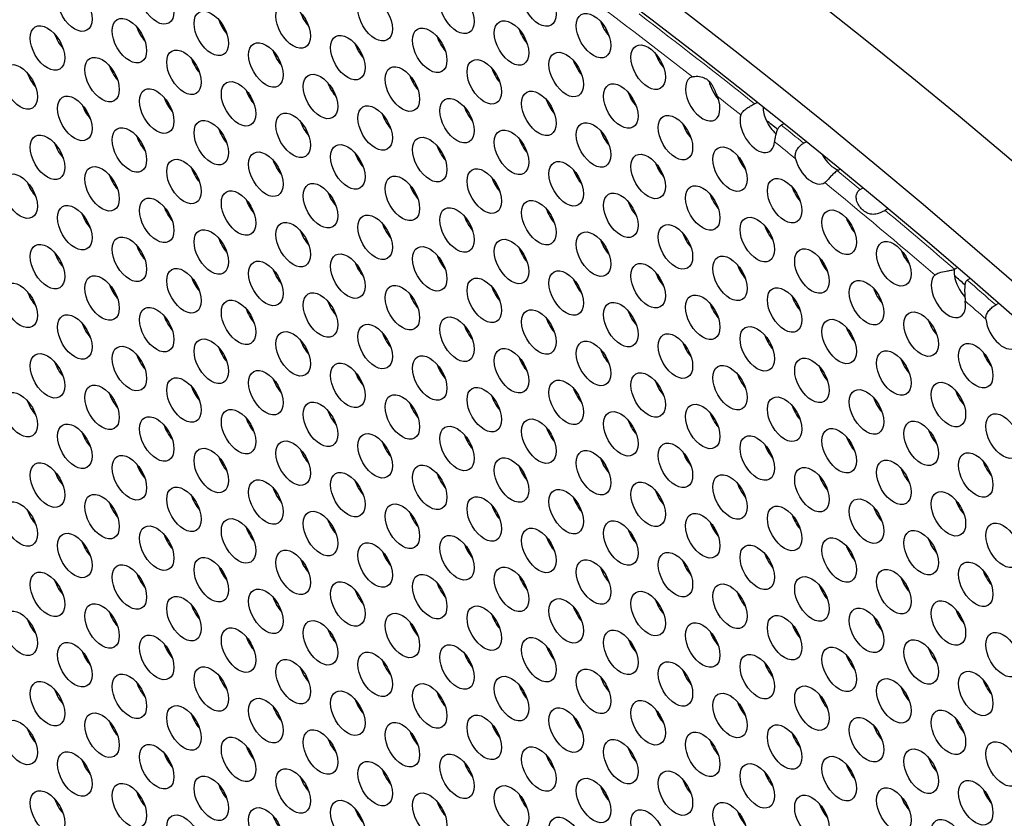
# Model space of a CAD drawing. Units: millimetres. Extents: x 59 to 494, y -182 to 422.
# Drawn here: x 185 to 209, y 40 to 59 of the extents above; entities that cross this region are included whole.
import ezdxf

# ---------------------------------------------------------------- set-up
doc = ezdxf.new("R2010")
doc.units = ezdxf.units.MM
doc.header["$LTSCALE"] = 2
doc.layers.add('Visible (ISO)', color=7, linetype='Continuous', lineweight=25)
doc.layers.add('Visible Narrow (ISO)', color=7, linetype='Continuous', lineweight=15)

msp = doc.modelspace()

# ---------------------------------------------------------------- linework, layer by layer
at = {"layer": 'Visible (ISO)'}
for p, q in [((202.615, 57.296), (202.675, 57.331)), ((203.333, 56.805), (203.272, 56.77)), ((203.822, 56.327), (203.882, 56.362)), ((204.712, 55.683), (204.653, 55.649)), ((205.212, 55.188), (205.271, 55.222)), ((205.888, 54.709), (205.828, 54.674)), ((207.534, 53.229), (207.592, 53.263)), ((207.905, 52.994), (207.846, 52.96)), ((208.55, 52.35), (208.608, 52.383))]:
    msp.add_line(p, q, dxfattribs=at)
for centre, major_axis, start_param, end_param in [((186.808, -40.405), (-68.6, 118.819), 3.141593, 6.283185), ((184.757, -41.589), (-68.1, 117.953), 2.462892, 6.957342), ((203.425, -30.811), (-61, 105.655), 3.498789, 5.925989), ((189.813, 59.353), (0.3, -0.52), 4.372552, 5.052226), ((191.828, 59.533), (0.3, -0.52), 4.372552, 5.052226), ((187.798, 59.173), (0.3, -0.52), 4.372552, 5.052226), ((197.202, 59.118), (0.3, -0.52), 4.372552, 5.052226), ((199.217, 59.298), (0.3, -0.52), 4.372552, 5.052226), ((185.782, 58.993), (0.3, -0.52), 4.372552, 5.052226), ((195.187, 58.938), (0.3, -0.52), 4.372552, 5.052226), ((193.172, 58.758), (0.3, -0.52), 4.372552, 5.052226), ((189.141, 58.398), (0.3, -0.52), 4.372552, 5.052226), ((191.156, 58.578), (0.3, -0.52), 4.372552, 5.052226), ((200.561, 58.522), (0.3, -0.52), 4.372552, 5.052226), ((185.393, -41.221), (-67.1, 116.221), 5.340347, 5.341041), ((187.126, 58.218), (0.3, -0.52), 4.372552, 5.052226), ((196.53, 58.162), (0.3, -0.52), 4.372552, 5.052226), ((198.546, 58.342), (0.3, -0.52), 4.372552, 5.052226), ((185.111, 58.038), (0.3, -0.52), 4.372552, 5.052226), ((194.515, 57.982), (0.3, -0.52), 4.372552, 5.052226), ((201.339, 57.42), (0.3, -0.52), 2.988008, 7.654889), ((192.5, 57.802), (0.3, -0.52), 4.372552, 5.052226), ((201.904, 57.746), (0.3, -0.52), 4.197103, 5.052226), ((188.469, 57.442), (0.3, -0.52), 4.372552, 5.052226), ((190.485, 57.622), (0.3, -0.52), 4.372552, 5.052226), ((199.889, 57.566), (0.3, -0.52), 4.372552, 5.052226), ((186.454, 57.262), (0.3, -0.52), 4.372552, 5.052226), ((195.859, 57.206), (0.3, -0.52), 4.372552, 5.052226), ((197.874, 57.386), (0.3, -0.52), 4.372552, 5.052226), ((203.248, 56.971), (0.3, -0.52), 3.932481, 4.539825), ((193.843, 57.026), (0.3, -0.52), 4.372552, 5.052226), ((202.682, 56.644), (0.3, -0.52), 3.623819, 6.991515), ((191.828, 56.846), (0.3, -0.52), 4.372552, 5.052226), ((201.233, 56.791), (0.3, -0.52), 4.372552, 5.052226), ((185.111, -41.385), (67.65, -117.173), 2.166166, 2.169155), ((203.248, 56.971), (0.3, -0.52), 4.539825, 5.242934), ((187.798, 56.486), (0.3, -0.52), 4.372552, 5.052226), ((189.813, 56.666), (0.3, -0.52), 4.372552, 5.052226), ((199.217, 56.611), (0.3, -0.52), 4.372552, 5.052226), ((185.782, 56.306), (0.3, -0.52), 4.372552, 5.052226), ((195.187, 56.251), (0.3, -0.52), 4.372552, 5.052226), ((197.202, 56.431), (0.3, -0.52), 4.372552, 5.052226), ((193.172, 56.071), (0.3, -0.52), 4.372552, 5.052226), ((202.576, 56.015), (0.3, -0.52), 4.372552, 5.052226), ((204.591, 56.195), (0.3, -0.52), 4.689592, 5.708569), ((189.141, 55.711), (0.3, -0.52), 4.372552, 5.052226), ((191.156, 55.891), (0.3, -0.52), 4.372552, 5.052226), ((200.561, 55.835), (0.3, -0.52), 4.372552, 5.052226), ((204.026, 55.868), (0.3, -0.52), 4.254157, 6.333759), ((187.126, 55.531), (0.3, -0.52), 4.372552, 5.052226), ((196.53, 55.475), (0.3, -0.52), 4.372552, 5.052226), ((198.546, 55.655), (0.3, -0.52), 4.372552, 5.052226), ((185.111, 55.351), (0.3, -0.52), 4.372552, 5.052226), ((194.515, 55.295), (0.3, -0.52), 4.372552, 5.052226), ((203.92, 55.239), (0.3, -0.52), 4.372552, 5.052226), ((192.5, 55.115), (0.3, -0.52), 4.372552, 5.052226), ((201.904, 55.059), (0.3, -0.52), 4.372552, 5.052226), ((188.469, 54.755), (0.3, -0.52), 4.372552, 5.052226), ((190.485, 54.935), (0.3, -0.52), 4.372552, 5.052226), ((199.889, 54.879), (0.3, -0.52), 4.372552, 5.052226), ((186.454, 54.575), (0.3, -0.52), 4.372552, 5.052226), ((195.859, 54.519), (0.3, -0.52), 4.372552, 5.052226), ((197.874, 54.699), (0.3, -0.52), 4.372552, 5.052226), ((193.843, 54.339), (0.3, -0.52), 4.372552, 5.052226), ((203.248, 54.284), (0.3, -0.52), 4.372552, 5.052226), ((205.263, 54.464), (0.3, -0.52), 4.372552, 5.052226), ((191.828, 54.159), (0.3, -0.52), 4.372552, 5.052226), ((201.233, 54.104), (0.3, -0.52), 4.372552, 5.052226), ((187.798, 53.799), (0.3, -0.52), 4.372552, 5.052226), ((189.813, 53.979), (0.3, -0.52), 4.372552, 5.052226), ((199.217, 53.923), (0.3, -0.52), 4.372552, 5.052226), ((185.782, 53.619), (0.3, -0.52), 4.372552, 5.052226), ((195.187, 53.564), (0.3, -0.52), 4.372552, 5.052226), ((197.202, 53.744), (0.3, -0.52), 4.372552, 5.052226), ((206.607, 53.688), (0.3, -0.52), 4.372552, 5.052226), ((185.393, -41.221), (-67.1, 116.221), 5.275485, 5.27621), ((193.172, 53.384), (0.3, -0.52), 4.372552, 5.052226), ((202.576, 53.328), (0.3, -0.52), 4.372552, 5.052226), ((204.591, 53.508), (0.3, -0.52), 4.372552, 5.052226), ((191.156, 53.204), (0.3, -0.52), 4.372552, 5.052226), ((200.561, 53.148), (0.3, -0.52), 4.372552, 5.052226), ((207.384, 52.586), (0.3, -0.52), 3.248775, 7.265574), ((207.95, 52.912), (0.3, -0.52), 3.778388, 4.10839), ((207.95, 52.912), (0.3, -0.52), 4.10839, 5.107724), ((185.111, -41.385), (67.65, -117.173), 2.116847, 2.119627), ((187.126, 52.843), (0.3, -0.52), 4.372552, 5.052226), ((189.141, 53.024), (0.3, -0.52), 4.372552, 5.052226), ((198.546, 52.968), (0.3, -0.52), 4.372552, 5.052226), ((185.111, 52.663), (0.3, -0.52), 4.372552, 5.052226), ((194.515, 52.608), (0.3, -0.52), 4.372552, 5.052226), ((196.53, 52.788), (0.3, -0.52), 4.372552, 5.052226), ((205.935, 52.732), (0.3, -0.52), 4.372552, 5.052226), ((192.5, 52.428), (0.3, -0.52), 4.372552, 5.052226), ((201.904, 52.372), (0.3, -0.52), 4.372552, 5.052226), ((203.92, 52.552), (0.3, -0.52), 4.372552, 5.052226), ((190.485, 52.248), (0.3, -0.52), 4.372552, 5.052226), ((199.889, 52.192), (0.3, -0.52), 4.372552, 5.052226), ((186.454, 51.888), (0.3, -0.52), 4.372552, 5.052226), ((188.469, 52.068), (0.3, -0.52), 4.372552, 5.052226), ((197.874, 52.012), (0.3, -0.52), 4.372552, 5.052226), ((207.278, 51.957), (0.3, -0.52), 4.372552, 5.052226), ((208.728, 51.81), (0.3, -0.52), 4.032333, 6.454881), ((193.843, 51.652), (0.3, -0.52), 4.372552, 5.052226), ((195.859, 51.832), (0.3, -0.52), 4.372552, 5.052226), ((203.248, 51.596), (0.3, -0.52), 4.372552, 5.052226), ((205.263, 51.777), (0.3, -0.52), 4.372552, 5.052226), ((191.828, 51.472), (0.3, -0.52), 4.372552, 5.052226), ((201.233, 51.416), (0.3, -0.52), 4.372552, 5.052226), ((187.798, 51.112), (0.3, -0.52), 4.372552, 5.052226), ((189.813, 51.292), (0.3, -0.52), 4.372552, 5.052226), ((199.217, 51.236), (0.3, -0.52), 4.372552, 5.052226), ((208.622, 51.181), (0.3, -0.52), 4.372552, 5.052226), ((185.782, 50.932), (0.3, -0.52), 4.372552, 5.052226), ((195.187, 50.876), (0.3, -0.52), 4.372552, 5.052226), ((197.202, 51.056), (0.3, -0.52), 4.372552, 5.052226), ((206.607, 51.001), (0.3, -0.52), 4.372552, 5.052226), ((193.172, 50.697), (0.3, -0.52), 4.372552, 5.052226), ((202.576, 50.641), (0.3, -0.52), 4.372552, 5.052226), ((204.591, 50.821), (0.3, -0.52), 4.372552, 5.052226), ((191.156, 50.516), (0.3, -0.52), 4.372552, 5.052226), ((200.561, 50.461), (0.3, -0.52), 4.372552, 5.052226), ((187.126, 50.156), (0.3, -0.52), 4.372552, 5.052226), ((189.141, 50.336), (0.3, -0.52), 4.372552, 5.052226), ((198.546, 50.281), (0.3, -0.52), 4.372552, 5.052226), ((207.95, 50.225), (0.3, -0.52), 4.372552, 5.052226), ((185.111, 49.976), (0.3, -0.52), 4.372552, 5.052226), ((194.515, 49.921), (0.3, -0.52), 4.372552, 5.052226), ((196.53, 50.101), (0.3, -0.52), 4.372552, 5.052226), ((205.935, 50.045), (0.3, -0.52), 4.372552, 5.052226), ((192.5, 49.741), (0.3, -0.52), 4.372552, 5.052226), ((201.904, 49.685), (0.3, -0.52), 4.372552, 5.052226), ((203.92, 49.865), (0.3, -0.52), 4.372552, 5.052226), ((190.485, 49.561), (0.3, -0.52), 4.372552, 5.052226), ((199.889, 49.505), (0.3, -0.52), 4.372552, 5.052226), ((186.454, 49.201), (0.3, -0.52), 4.372552, 5.052226), ((188.469, 49.381), (0.3, -0.52), 4.372552, 5.052226), ((197.874, 49.325), (0.3, -0.52), 4.372552, 5.052226), ((207.278, 49.269), (0.3, -0.52), 4.372552, 5.052226), ((193.843, 48.965), (0.3, -0.52), 4.372552, 5.052226), ((195.859, 49.145), (0.3, -0.52), 4.372552, 5.052226), ((205.263, 49.089), (0.3, -0.52), 4.372552, 5.052226), ((191.828, 48.785), (0.3, -0.52), 4.372552, 5.052226), ((201.233, 48.729), (0.3, -0.52), 4.372552, 5.052226), ((203.248, 48.909), (0.3, -0.52), 4.372552, 5.052226), ((189.813, 48.605), (0.3, -0.52), 4.372552, 5.052226), ((199.217, 48.549), (0.3, -0.52), 4.372552, 5.052226), ((208.622, 48.494), (0.3, -0.52), 4.372552, 5.052226), ((185.782, 48.245), (0.3, -0.52), 4.372552, 5.052226), ((187.798, 48.425), (0.3, -0.52), 4.372552, 5.052226), ((197.202, 48.369), (0.3, -0.52), 4.372552, 5.052226), ((206.607, 48.314), (0.3, -0.52), 4.372552, 5.052226), ((193.172, 48.009), (0.3, -0.52), 4.372552, 5.052226), ((195.187, 48.189), (0.3, -0.52), 4.372552, 5.052226), ((204.591, 48.134), (0.3, -0.52), 4.372552, 5.052226), ((191.156, 47.829), (0.3, -0.52), 4.372552, 5.052226), ((200.561, 47.774), (0.3, -0.52), 4.372552, 5.052226), ((202.576, 47.954), (0.3, -0.52), 4.372552, 5.052226), ((189.141, 47.649), (0.3, -0.52), 4.372552, 5.052226), ((198.546, 47.594), (0.3, -0.52), 4.372552, 5.052226), ((207.95, 47.538), (0.3, -0.52), 4.372552, 5.052226), ((185.111, 47.289), (0.3, -0.52), 4.372552, 5.052226), ((187.126, 47.469), (0.3, -0.52), 4.372552, 5.052226), ((194.515, 47.234), (0.3, -0.52), 4.372552, 5.052226), ((196.53, 47.414), (0.3, -0.52), 4.372552, 5.052226), ((205.935, 47.358), (0.3, -0.52), 4.372552, 5.052226), ((192.5, 47.054), (0.3, -0.52), 4.372552, 5.052226), ((201.904, 46.998), (0.3, -0.52), 4.372552, 5.052226), ((203.92, 47.178), (0.3, -0.52), 4.372552, 5.052226), ((190.485, 46.874), (0.3, -0.52), 4.372552, 5.052226), ((199.889, 46.818), (0.3, -0.52), 4.372552, 5.052226), ((186.454, 46.514), (0.3, -0.52), 4.372552, 5.052226), ((188.469, 46.694), (0.3, -0.52), 4.372552, 5.052226), ((197.874, 46.638), (0.3, -0.52), 4.372552, 5.052226), ((207.278, 46.582), (0.3, -0.52), 4.372552, 5.052226), ((193.843, 46.278), (0.3, -0.52), 4.372552, 5.052226), ((195.859, 46.458), (0.3, -0.52), 4.372552, 5.052226), ((205.263, 46.402), (0.3, -0.52), 4.372552, 5.052226), ((191.828, 46.098), (0.3, -0.52), 4.372552, 5.052226), ((201.233, 46.042), (0.3, -0.52), 4.372552, 5.052226), ((203.248, 46.222), (0.3, -0.52), 4.372552, 5.052226), ((189.813, 45.918), (0.3, -0.52), 4.372552, 5.052226), ((199.217, 45.862), (0.3, -0.52), 4.372552, 5.052226), ((208.622, 45.807), (0.3, -0.52), 4.372552, 5.052226), ((185.782, 45.558), (0.3, -0.52), 4.372552, 5.052226), ((187.798, 45.738), (0.3, -0.52), 4.372552, 5.052226), ((197.202, 45.682), (0.3, -0.52), 4.372552, 5.052226), ((206.607, 45.627), (0.3, -0.52), 4.372552, 5.052226), ((193.172, 45.322), (0.3, -0.52), 4.372552, 5.052226), ((195.187, 45.502), (0.3, -0.52), 4.372552, 5.052226), ((204.591, 45.447), (0.3, -0.52), 4.372552, 5.052226), ((191.156, 45.142), (0.3, -0.52), 4.372552, 5.052226), ((200.561, 45.087), (0.3, -0.52), 4.372552, 5.052226), ((202.576, 45.267), (0.3, -0.52), 4.372552, 5.052226), ((189.141, 44.962), (0.3, -0.52), 4.372552, 5.052226), ((198.546, 44.907), (0.3, -0.52), 4.372552, 5.052226), ((207.95, 44.851), (0.3, -0.52), 4.372552, 5.052226), ((185.111, 44.602), (0.3, -0.52), 4.372552, 5.052226), ((187.126, 44.782), (0.3, -0.52), 4.372552, 5.052226), ((196.53, 44.727), (0.3, -0.52), 4.372552, 5.052226), ((205.935, 44.671), (0.3, -0.52), 4.372552, 5.052226), ((192.5, 44.367), (0.3, -0.52), 4.372552, 5.052226), ((194.515, 44.547), (0.3, -0.52), 4.372552, 5.052226), ((203.92, 44.491), (0.3, -0.52), 4.372552, 5.052226), ((190.485, 44.187), (0.3, -0.52), 4.372552, 5.052226), ((199.889, 44.131), (0.3, -0.52), 4.372552, 5.052226), ((201.904, 44.311), (0.3, -0.52), 4.372552, 5.052226), ((188.469, 44.006), (0.3, -0.52), 4.372552, 5.052226), ((197.874, 43.951), (0.3, -0.52), 4.372552, 5.052226), ((207.278, 43.895), (0.3, -0.52), 4.372552, 5.052226), ((186.454, 43.826), (0.3, -0.52), 4.372552, 5.052226), ((195.859, 43.771), (0.3, -0.52), 4.372552, 5.052226), ((205.263, 43.715), (0.3, -0.52), 4.372552, 5.052226), ((191.828, 43.411), (0.3, -0.52), 4.372552, 5.052226), ((193.843, 43.591), (0.3, -0.52), 4.372552, 5.052226), ((201.233, 43.355), (0.3, -0.52), 4.372552, 5.052226), ((203.248, 43.535), (0.3, -0.52), 4.372552, 5.052226), ((189.813, 43.231), (0.3, -0.52), 4.372552, 5.052226), ((199.217, 43.175), (0.3, -0.52), 4.372552, 5.052226), ((208.622, 43.12), (0.3, -0.52), 4.372552, 5.052226), ((185.782, 42.871), (0.3, -0.52), 4.372552, 5.052226), ((187.798, 43.051), (0.3, -0.52), 4.372552, 5.052226), ((197.202, 42.995), (0.3, -0.52), 4.372552, 5.052226), ((206.607, 42.94), (0.3, -0.52), 4.372552, 5.052226), ((193.172, 42.635), (0.3, -0.52), 4.372552, 5.052226), ((195.187, 42.815), (0.3, -0.52), 4.372552, 5.052226), ((204.591, 42.76), (0.3, -0.52), 4.372552, 5.052226), ((191.156, 42.455), (0.3, -0.52), 4.372552, 5.052226), ((200.561, 42.4), (0.3, -0.52), 4.372552, 5.052226), ((202.576, 42.58), (0.3, -0.52), 4.372552, 5.052226), ((189.141, 42.275), (0.3, -0.52), 4.372552, 5.052226), ((198.546, 42.22), (0.3, -0.52), 4.372552, 5.052226), ((207.95, 42.164), (0.3, -0.52), 4.372552, 5.052226), ((185.111, 41.915), (0.3, -0.52), 4.372552, 5.052226), ((187.126, 42.095), (0.3, -0.52), 4.372552, 5.052226), ((196.53, 42.04), (0.3, -0.52), 4.372552, 5.052226), ((205.935, 41.984), (0.3, -0.52), 4.372552, 5.052226), ((192.5, 41.679), (0.3, -0.52), 4.372552, 5.052226), ((194.515, 41.86), (0.3, -0.52), 4.372552, 5.052226), ((203.92, 41.804), (0.3, -0.52), 4.372552, 5.052226), ((186.666, -40.487), (49.667, -86.026), 2.381072, 2.381397), ((190.485, 41.499), (0.3, -0.52), 4.372552, 5.052226), ((199.889, 41.444), (0.3, -0.52), 4.372552, 5.052226), ((201.904, 41.624), (0.3, -0.52), 4.372552, 5.052226), ((188.469, 41.319), (0.3, -0.52), 4.372552, 5.052226), ((197.874, 41.264), (0.3, -0.52), 4.372552, 5.052226), ((207.278, 41.208), (0.3, -0.52), 4.372552, 5.052226), ((186.454, 41.139), (0.3, -0.52), 4.372552, 5.052226), ((195.859, 41.084), (0.3, -0.52), 4.372552, 5.052226), ((205.263, 41.028), (0.3, -0.52), 4.372552, 5.052226), ((186.666, -40.487), (49.667, -86.026), 2.362109, 2.362724), ((191.828, 40.724), (0.3, -0.52), 4.372552, 5.052226), ((193.843, 40.904), (0.3, -0.52), 4.372552, 5.052226), ((203.248, 40.848), (0.3, -0.52), 4.372552, 5.052226), ((189.813, 40.544), (0.3, -0.52), 4.372552, 5.052226), ((199.217, 40.488), (0.3, -0.52), 4.372552, 5.052226), ((201.233, 40.668), (0.3, -0.52), 4.372552, 5.052226), ((187.798, 40.364), (0.3, -0.52), 4.372552, 5.052226), ((197.202, 40.308), (0.3, -0.52), 4.372552, 5.052226), ((206.607, 40.253), (0.3, -0.52), 4.372552, 5.052226), ((208.622, 40.433), (0.3, -0.52), 4.372552, 5.052226), ((185.782, 40.184), (0.3, -0.52), 4.372552, 5.052226), ((186.666, -40.487), (49.667, -86.026), 2.342939, 2.343512), ((195.187, 40.128), (0.3, -0.52), 4.372552, 5.052226), ((204.591, 40.073), (0.3, -0.52), 4.372552, 5.052226), ((191.156, 39.768), (0.3, -0.52), 4.372552, 5.052226), ((193.172, 39.948), (0.3, -0.52), 4.372552, 5.052226), ((202.576, 39.893), (0.3, -0.52), 4.372552, 5.052226)]:
    msp.add_ellipse(centre, major_axis=major_axis, ratio=0.57735, start_param=start_param, end_param=end_param, dxfattribs=at)
for centre, major_axis in [((184.757, -41.589), (-68.6, 118.819)), ((187.904, 59.802), (-0.3, 0.52)), ((197.308, 59.747), (-0.3, 0.52)), ((185.888, 59.622), (-0.3, 0.52)), ((195.293, 59.567), (-0.3, 0.52)), ((193.278, 59.387), (-0.3, 0.52)), ((189.247, 59.027), (-0.3, 0.52)), ((191.262, 59.207), (-0.3, 0.52)), ((187.232, 58.847), (-0.3, 0.52)), ((196.636, 58.791), (-0.3, 0.52)), ((198.652, 58.971), (-0.3, 0.52)), ((185.217, 58.667), (-0.3, 0.52)), ((194.621, 58.611), (-0.3, 0.52)), ((192.606, 58.431), (-0.3, 0.52)), ((188.575, 58.071), (-0.3, 0.52)), ((190.591, 58.251), (-0.3, 0.52)), ((197.98, 58.015), (-0.3, 0.52)), ((199.995, 58.195), (-0.3, 0.52)), ((186.56, 57.891), (-0.3, 0.52)), ((195.965, 57.835), (-0.3, 0.52)), ((184.545, 57.711), (-0.3, 0.52)), ((193.949, 57.656), (-0.3, 0.52)), ((189.919, 57.295), (-0.3, 0.52)), ((191.934, 57.475), (-0.3, 0.52)), ((187.904, 57.115), (-0.3, 0.52)), ((197.308, 57.06), (-0.3, 0.52)), ((199.323, 57.24), (-0.3, 0.52)), ((185.888, 56.935), (-0.3, 0.52)), ((195.293, 56.88), (-0.3, 0.52)), ((193.278, 56.7), (-0.3, 0.52)), ((189.247, 56.34), (-0.3, 0.52)), ((191.262, 56.52), (-0.3, 0.52)), ((200.667, 56.464), (-0.3, 0.52)), ((187.232, 56.16), (-0.3, 0.52)), ((196.636, 56.104), (-0.3, 0.52)), ((198.652, 56.284), (-0.3, 0.52)), ((185.217, 55.98), (-0.3, 0.52)), ((194.621, 55.924), (-0.3, 0.52)), ((192.606, 55.744), (-0.3, 0.52)), ((202.01, 55.688), (-0.3, 0.52)), ((188.575, 55.384), (-0.3, 0.52)), ((190.591, 55.564), (-0.3, 0.52)), ((199.995, 55.508), (-0.3, 0.52)), ((186.56, 55.204), (-0.3, 0.52)), ((195.965, 55.148), (-0.3, 0.52)), ((197.98, 55.328), (-0.3, 0.52)), ((184.545, 55.024), (-0.3, 0.52)), ((193.949, 54.968), (-0.3, 0.52)), ((203.354, 54.913), (-0.3, 0.52)), ((191.934, 54.788), (-0.3, 0.52)), ((201.339, 54.733), (-0.3, 0.52)), ((187.904, 54.428), (-0.3, 0.52)), ((189.919, 54.608), (-0.3, 0.52)), ((199.323, 54.553), (-0.3, 0.52)), ((185.888, 54.248), (-0.3, 0.52)), ((195.293, 54.193), (-0.3, 0.52)), ((197.308, 54.373), (-0.3, 0.52)), ((204.697, 54.137), (-0.3, 0.52)), ((193.278, 54.013), (-0.3, 0.52)), ((202.682, 53.957), (-0.3, 0.52)), ((189.247, 53.653), (-0.3, 0.52)), ((191.262, 53.833), (-0.3, 0.52)), ((200.667, 53.777), (-0.3, 0.52)), ((187.232, 53.473), (-0.3, 0.52)), ((196.636, 53.417), (-0.3, 0.52)), ((198.652, 53.597), (-0.3, 0.52)), ((185.217, 53.292), (-0.3, 0.52)), ((194.621, 53.237), (-0.3, 0.52)), ((204.026, 53.181), (-0.3, 0.52)), ((206.041, 53.361), (-0.3, 0.52)), ((192.606, 53.057), (-0.3, 0.52)), ((202.01, 53.001), (-0.3, 0.52)), ((188.575, 52.697), (-0.3, 0.52)), ((190.591, 52.877), (-0.3, 0.52)), ((199.995, 52.821), (-0.3, 0.52)), ((186.56, 52.517), (-0.3, 0.52)), ((195.965, 52.461), (-0.3, 0.52)), ((197.98, 52.641), (-0.3, 0.52)), ((184.545, 52.337), (-0.3, 0.52)), ((193.949, 52.281), (-0.3, 0.52)), ((203.354, 52.226), (-0.3, 0.52)), ((205.369, 52.406), (-0.3, 0.52)), ((191.934, 52.101), (-0.3, 0.52)), ((201.339, 52.046), (-0.3, 0.52)), ((187.904, 51.741), (-0.3, 0.52)), ((189.919, 51.921), (-0.3, 0.52)), ((199.323, 51.866), (-0.3, 0.52)), ((185.888, 51.561), (-0.3, 0.52)), ((195.293, 51.506), (-0.3, 0.52)), ((197.308, 51.686), (-0.3, 0.52)), ((206.713, 51.63), (-0.3, 0.52)), ((193.278, 51.326), (-0.3, 0.52)), ((202.682, 51.27), (-0.3, 0.52)), ((204.697, 51.45), (-0.3, 0.52)), ((191.262, 51.146), (-0.3, 0.52)), ((200.667, 51.09), (-0.3, 0.52)), ((187.232, 50.785), (-0.3, 0.52)), ((189.247, 50.965), (-0.3, 0.52)), ((198.652, 50.91), (-0.3, 0.52)), ((208.056, 50.854), (-0.3, 0.52)), ((185.217, 50.605), (-0.3, 0.52)), ((194.621, 50.55), (-0.3, 0.52)), ((196.636, 50.73), (-0.3, 0.52)), ((206.041, 50.674), (-0.3, 0.52)), ((192.606, 50.37), (-0.3, 0.52)), ((202.01, 50.314), (-0.3, 0.52)), ((204.026, 50.494), (-0.3, 0.52)), ((190.591, 50.19), (-0.3, 0.52)), ((199.995, 50.134), (-0.3, 0.52)), ((186.56, 49.83), (-0.3, 0.52)), ((188.575, 50.01), (-0.3, 0.52)), ((197.98, 49.954), (-0.3, 0.52)), ((207.384, 49.899), (-0.3, 0.52)), ((184.545, 49.65), (-0.3, 0.52)), ((193.949, 49.594), (-0.3, 0.52)), ((195.965, 49.774), (-0.3, 0.52)), ((203.354, 49.539), (-0.3, 0.52)), ((205.369, 49.719), (-0.3, 0.52)), ((191.934, 49.414), (-0.3, 0.52)), ((201.339, 49.359), (-0.3, 0.52)), ((187.904, 49.054), (-0.3, 0.52)), ((189.919, 49.234), (-0.3, 0.52)), ((199.323, 49.179), (-0.3, 0.52)), ((208.728, 49.123), (-0.3, 0.52)), ((185.888, 48.874), (-0.3, 0.52)), ((195.293, 48.819), (-0.3, 0.52)), ((197.308, 48.999), (-0.3, 0.52)), ((206.713, 48.943), (-0.3, 0.52)), ((193.278, 48.638), (-0.3, 0.52)), ((202.682, 48.583), (-0.3, 0.52)), ((204.697, 48.763), (-0.3, 0.52)), ((191.262, 48.458), (-0.3, 0.52)), ((200.667, 48.403), (-0.3, 0.52)), ((187.232, 48.098), (-0.3, 0.52)), ((189.247, 48.278), (-0.3, 0.52)), ((198.652, 48.223), (-0.3, 0.52)), ((208.056, 48.167), (-0.3, 0.52)), ((185.217, 47.918), (-0.3, 0.52)), ((194.621, 47.863), (-0.3, 0.52)), ((196.636, 48.043), (-0.3, 0.52)), ((206.041, 47.987), (-0.3, 0.52)), ((192.606, 47.683), (-0.3, 0.52)), ((202.01, 47.627), (-0.3, 0.52)), ((204.026, 47.807), (-0.3, 0.52)), ((190.591, 47.503), (-0.3, 0.52)), ((199.995, 47.447), (-0.3, 0.52)), ((186.56, 47.143), (-0.3, 0.52)), ((188.575, 47.323), (-0.3, 0.52)), ((197.98, 47.267), (-0.3, 0.52)), ((207.384, 47.212), (-0.3, 0.52)), ((184.545, 46.963), (-0.3, 0.52)), ((193.949, 46.907), (-0.3, 0.52)), ((195.965, 47.087), (-0.3, 0.52)), ((205.369, 47.032), (-0.3, 0.52)), ((191.934, 46.727), (-0.3, 0.52)), ((201.339, 46.672), (-0.3, 0.52)), ((203.354, 46.852), (-0.3, 0.52)), ((189.919, 46.547), (-0.3, 0.52)), ((199.323, 46.492), (-0.3, 0.52)), ((208.728, 46.436), (-0.3, 0.52)), ((185.888, 46.187), (-0.3, 0.52)), ((187.904, 46.367), (-0.3, 0.52)), ((197.308, 46.311), (-0.3, 0.52)), ((206.713, 46.256), (-0.3, 0.52)), ((193.278, 45.951), (-0.3, 0.52)), ((195.293, 46.131), (-0.3, 0.52)), ((204.697, 46.076), (-0.3, 0.52)), ((191.262, 45.771), (-0.3, 0.52)), ((200.667, 45.716), (-0.3, 0.52)), ((202.682, 45.896), (-0.3, 0.52)), ((189.247, 45.591), (-0.3, 0.52)), ((198.652, 45.536), (-0.3, 0.52)), ((208.056, 45.48), (-0.3, 0.52)), ((185.217, 45.231), (-0.3, 0.52)), ((187.232, 45.411), (-0.3, 0.52)), ((194.621, 45.176), (-0.3, 0.52)), ((196.636, 45.356), (-0.3, 0.52)), ((206.041, 45.3), (-0.3, 0.52)), ((192.606, 44.996), (-0.3, 0.52)), ((202.01, 44.94), (-0.3, 0.52)), ((204.026, 45.12), (-0.3, 0.52)), ((190.591, 44.816), (-0.3, 0.52)), ((199.995, 44.76), (-0.3, 0.52)), ((186.56, 44.455), (-0.3, 0.52)), ((188.575, 44.636), (-0.3, 0.52)), ((197.98, 44.58), (-0.3, 0.52)), ((207.384, 44.525), (-0.3, 0.52)), ((184.545, 44.275), (-0.3, 0.52)), ((193.949, 44.22), (-0.3, 0.52)), ((195.965, 44.4), (-0.3, 0.52)), ((205.369, 44.345), (-0.3, 0.52)), ((191.934, 44.04), (-0.3, 0.52)), ((201.339, 43.984), (-0.3, 0.52)), ((203.354, 44.165), (-0.3, 0.52)), ((189.919, 43.86), (-0.3, 0.52)), ((199.323, 43.804), (-0.3, 0.52)), ((208.728, 43.749), (-0.3, 0.52)), ((185.888, 43.5), (-0.3, 0.52)), ((187.904, 43.68), (-0.3, 0.52)), ((197.308, 43.624), (-0.3, 0.52)), ((206.713, 43.569), (-0.3, 0.52)), ((193.278, 43.264), (-0.3, 0.52)), ((195.293, 43.444), (-0.3, 0.52)), ((204.697, 43.389), (-0.3, 0.52)), ((191.262, 43.084), (-0.3, 0.52)), ((200.667, 43.029), (-0.3, 0.52)), ((202.682, 43.209), (-0.3, 0.52)), ((189.247, 42.904), (-0.3, 0.52)), ((198.652, 42.849), (-0.3, 0.52)), ((208.056, 42.793), (-0.3, 0.52)), ((185.217, 42.544), (-0.3, 0.52)), ((187.232, 42.724), (-0.3, 0.52)), ((196.636, 42.669), (-0.3, 0.52)), ((206.041, 42.613), (-0.3, 0.52)), ((192.606, 42.309), (-0.3, 0.52)), ((194.621, 42.489), (-0.3, 0.52)), ((204.026, 42.433), (-0.3, 0.52)), ((190.591, 42.128), (-0.3, 0.52)), ((199.995, 42.073), (-0.3, 0.52)), ((202.01, 42.253), (-0.3, 0.52)), ((188.575, 41.948), (-0.3, 0.52)), ((197.98, 41.893), (-0.3, 0.52)), ((207.384, 41.838), (-0.3, 0.52)), ((184.545, 41.588), (-0.3, 0.52)), ((186.56, 41.768), (-0.3, 0.52)), ((195.965, 41.713), (-0.3, 0.52)), ((205.369, 41.657), (-0.3, 0.52)), ((191.934, 41.353), (-0.3, 0.52)), ((193.949, 41.533), (-0.3, 0.52)), ((201.339, 41.297), (-0.3, 0.52)), ((203.354, 41.477), (-0.3, 0.52)), ((189.919, 41.173), (-0.3, 0.52)), ((199.323, 41.117), (-0.3, 0.52)), ((208.728, 41.062), (-0.3, 0.52)), ((185.888, 40.813), (-0.3, 0.52)), ((187.904, 40.993), (-0.3, 0.52)), ((197.308, 40.937), (-0.3, 0.52)), ((206.713, 40.882), (-0.3, 0.52)), ((193.278, 40.577), (-0.3, 0.52)), ((195.293, 40.757), (-0.3, 0.52)), ((204.697, 40.702), (-0.3, 0.52)), ((191.262, 40.397), (-0.3, 0.52)), ((200.667, 40.342), (-0.3, 0.52)), ((202.682, 40.522), (-0.3, 0.52)), ((189.247, 40.217), (-0.3, 0.52)), ((198.652, 40.162), (-0.3, 0.52)), ((208.056, 40.106), (-0.3, 0.52)), ((185.217, 39.857), (-0.3, 0.52)), ((187.232, 40.037), (-0.3, 0.52)), ((196.636, 39.982), (-0.3, 0.52)), ((206.041, 39.926), (-0.3, 0.52)), ((192.606, 39.621), (-0.3, 0.52)), ((194.621, 39.801), (-0.3, 0.52)), ((204.026, 39.746), (-0.3, 0.52)), ((190.591, 39.441), (-0.3, 0.52)), ((199.995, 39.386), (-0.3, 0.52)), ((202.01, 39.566), (-0.3, 0.52)), ((188.575, 39.261), (-0.3, 0.52)), ((197.98, 39.206), (-0.3, 0.52)), ((207.384, 39.15), (-0.3, 0.52))]:
    msp.add_ellipse(centre, major_axis=major_axis, ratio=0.57735, dxfattribs=at)
for points, knots in [([(201.088, 57.96), (201.122, 57.969), (201.166, 57.974), (201.268, 57.968), (201.324, 57.957), (201.412, 57.918), (201.445, 57.897), (201.517, 57.834), (201.544, 57.794), (201.598, 57.709), (201.627, 57.643), (201.667, 57.545), (201.68, 57.515), (201.692, 57.487)], [-0.11590628, -0.11590628, -0.11590628, -0.11590628, -0.10621094, -0.10621094, -0.09611436, -0.09611436, -0.08925787, -0.08925787, -0.0797983, -0.0797983, -0.06031148, -0.06031148, -0.05120596, -0.05120596, -0.05120596, -0.05120596]), ([(202.277, 57.024), (202.28, 57.033), (202.284, 57.043), (202.303, 57.078), (202.324, 57.104), (202.379, 57.154), (202.414, 57.179), (202.48, 57.221), (202.511, 57.239), (202.568, 57.27), (202.593, 57.284), (202.615, 57.296)], [-0.04899626, -0.04899626, -0.04899626, -0.04899626, -0.0447813, -0.0447813, -0.03292431, -0.03292431, -0.01996735, -0.01996735, -0.00932608, -0.00932608, 0, 0, 0, 0]), ([(203.272, 56.77), (203.253, 56.759), (203.236, 56.744), (203.205, 56.707), (203.191, 56.685), (203.161, 56.624), (203.147, 56.583), (203.126, 56.504), (203.119, 56.466), (203.109, 56.406), (203.107, 56.383), (203.105, 56.362)], [-0.09687278, -0.09687278, -0.09687278, -0.09687278, -0.08867615, -0.08867615, -0.08042336, -0.08042336, -0.06733022, -0.06733022, -0.05581322, -0.05581322, -0.04769455, -0.04769455, -0.04769455, -0.04769455]), ([(203.624, 55.943), (203.622, 55.952), (203.62, 55.96), (203.613, 56.004), (203.615, 56.039), (203.631, 56.11), (203.646, 56.144), (203.686, 56.209), (203.711, 56.238), (203.766, 56.29), (203.794, 56.311), (203.822, 56.327)], [-0.04877029, -0.04877029, -0.04877029, -0.04877029, -0.04589612, -0.04589612, -0.0347028, -0.0347028, -0.0234169, -0.0234169, -0.01172723, -0.01172723, 0, 0, 0, 0]), ([(204.653, 55.649), (204.638, 55.64), (204.623, 55.63), (204.593, 55.608), (204.578, 55.595), (204.536, 55.558), (204.51, 55.531), (204.461, 55.477), (204.438, 55.451), (204.393, 55.403), (204.372, 55.383), (204.349, 55.364), (204.344, 55.361), (204.34, 55.358)], [-0.20566199, -0.20566199, -0.20566199, -0.20566199, -0.20134667, -0.20134667, -0.19703033, -0.19703033, -0.18931866, -0.18931866, -0.18179805, -0.18179805, -0.17368406, -0.17368406, -0.17196282, -0.17196282, -0.17196282, -0.17196282]), ([(205.828, 54.674), (205.811, 54.664), (205.791, 54.654), (205.749, 54.632), (205.726, 54.622), (205.67, 54.6), (205.637, 54.589), (205.558, 54.575), (205.515, 54.574), (205.43, 54.591), (205.39, 54.607), (205.313, 54.653), (205.278, 54.682), (205.212, 54.75), (205.183, 54.79), (205.139, 54.873), (205.124, 54.916), (205.114, 54.995), (205.115, 55.029), (205.13, 55.089), (205.141, 55.115), (205.173, 55.158), (205.191, 55.176), (205.212, 55.188)], [-0.1122881, -0.1122881, -0.1122881, -0.1122881, -0.1048157, -0.1048157, -0.0971682, -0.0971682, -0.0867359, -0.0867359, -0.0738537, -0.0738537, -0.0622864, -0.0622864, -0.0516276, -0.0516276, -0.0401286, -0.0401286, -0.02821, -0.02821, -0.0180916, -0.0180916, -0.0088223, -0.0088223, 0, 0, 0, 0]), ([(207.054, 53.084), (207.056, 53.086), (207.058, 53.087), (207.084, 53.107), (207.116, 53.124), (207.208, 53.157), (207.27, 53.171), (207.368, 53.188), (207.407, 53.194), (207.459, 53.204), (207.479, 53.208), (207.511, 53.218), (207.523, 53.223), (207.534, 53.229)], [-0.04688012, -0.04688012, -0.04688012, -0.04688012, -0.04591073, -0.04591073, -0.03558105, -0.03558105, -0.02068966, -0.02068966, -0.0104655, -0.0104655, -0.00452613, -0.00452613, 0, 0, 0, 0]), ([(207.846, 52.96), (207.84, 52.956), (207.834, 52.951), (207.823, 52.94), (207.819, 52.934), (207.802, 52.904), (207.795, 52.873), (207.785, 52.796), (207.783, 52.741), (207.784, 52.63), (207.787, 52.579), (207.793, 52.499), (207.796, 52.469), (207.8, 52.441)], [-0.11269663, -0.11269663, -0.11269663, -0.11269663, -0.10871254, -0.10871254, -0.1046672, -0.1046672, -0.09088775, -0.09088775, -0.07276724, -0.07276724, -0.05771184, -0.05771184, -0.04822927, -0.04822927, -0.04822927, -0.04822927]), ([(208.306, 52.002), (208.305, 52.009), (208.305, 52.015), (208.305, 52.054), (208.312, 52.086), (208.338, 52.15), (208.358, 52.181), (208.406, 52.24), (208.435, 52.267), (208.493, 52.314), (208.522, 52.334), (208.55, 52.35)], [-0.04785611, -0.04785611, -0.04785611, -0.04785611, -0.04553162, -0.04553162, -0.03463185, -0.03463185, -0.02335023, -0.02335023, -0.01159661, -0.01159661, 0, 0, 0, 0])]:
    msp.add_open_spline(points, degree=3, knots=knots, dxfattribs=at)
for points in [[(190.782, 53.188), (190.791, 53.182), (190.8, 53.176), (190.809, 53.17)], [(192.202, 52.251), (192.225, 52.236), (192.248, 52.22), (192.271, 52.205)], [(200.93, 45.873), (200.956, 45.853), (200.982, 45.833), (201.007, 45.812)]]:
    msp.add_open_spline(points, degree=3, dxfattribs=at)
at = {"layer": 'Visible Narrow (ISO)'}
for centre, major_axis, start_param, end_param in [((184.545, -41.711), (-67.9, 117.606), 5.324643, 5.355079), ((184.757, -41.589), (-68.05, 117.866), 5.311148, 5.341121), ((184.545, -41.711), (-67.9, 117.606), 5.312057, 5.318254), ((184.757, -41.589), (-68.05, 117.866), 5.298367, 5.304186), ((184.545, -41.711), (-67.9, 117.606), 5.297768, 5.303277), ((185.606, -41.099), (-59.45, 102.97), 5.497943, 5.498181), ((184.757, -41.589), (-68.05, 117.866), 5.283607, 5.28955), ((184.545, -41.711), (-67.9, 117.606), 5.261176, 5.290148), ((185.606, -41.099), (-59.45, 102.97), 5.481899, 5.481966), ((184.757, -41.589), (-68.05, 117.866), 5.258847, 5.277046), ((184.757, -41.589), (-68.05, 117.866), 5.247967, 5.255502), ((185.393, -41.221), (59.9, -103.75), 2.276055, 2.276552), ((184.545, -41.711), (-67.9, 117.606), 5.247743, 5.253172), ((185.393, -41.221), (59.9, -103.75), 2.258677, 2.259254), ((185.606, -41.099), (55.6, -96.302), 2.281103, 2.281647), ((185.393, -41.221), (59.9, -103.75), 2.172076, 2.17257), ((185.606, -41.099), (55.6, -96.302), 2.262452, 2.263133)]:
    msp.add_ellipse(centre, major_axis=major_axis, ratio=0.57735, start_param=start_param, end_param=end_param, dxfattribs=at)

doc.saveas('drawing.dxf')
